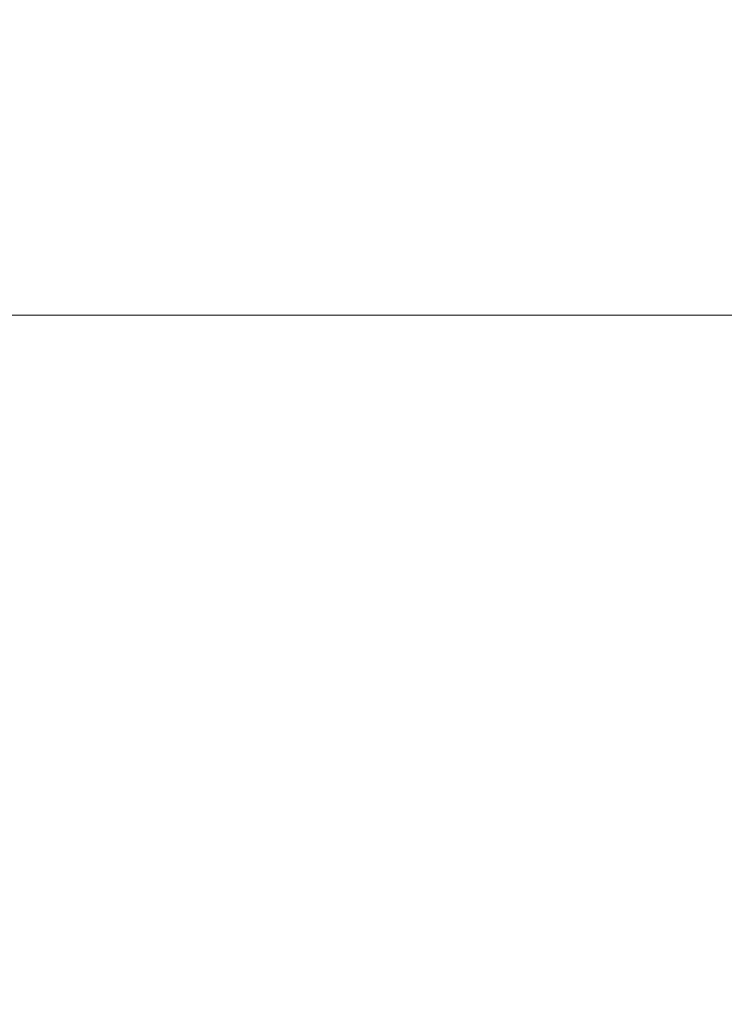
# Model space of a CAD drawing. Units: inches. Extents: x 0 to 204, y 0 to 264.
# Drawn here: x 104 to 104, y 164 to 165 of the extents above; entities that cross this region are included whole.
import ezdxf

# ---------------------------------------------------------------- set-up
doc = ezdxf.new("R2010")
doc.units = ezdxf.units.IN
doc.header["$MEASUREMENT"] = 0
doc.layers.get('0').update_dxf_attribs({"color": 10})

# ---------------------------------------------------------------- blocks, each defined once
blk = doc.blocks.new('CAMPO-DR2-M-3D')
at = {"lineweight": 18}
for points in [[(-11.75, 7.5, 0.25), (-11.75, -7.5, 0.25), (11.75, -7.5, 0.25), (11.75, 7.5, 0.25)], [(11.75, -7.5), (-11.75, -7.5), (-11.75, 7.5), (11.75, 7.5)], [(11.75, 7.5, 0.25), (11.75, 7.5), (-11.75, 7.5), (-11.75, 7.5, 0.25)]]:
    blk.add_3dface(points, dxfattribs=at)

msp = doc.modelspace()

# ---------------------------------------------------------------- linework, layer by layer
at = {"lineweight": 18, "invisible_edges": 15}
for points in [[(99.06613, 148.64306, 0.25), (106.70268, 153.74564, 0.25), (92.13285, 171.49904, 0.25), (84.72505, 160.41249, 0.25)], [(92.13285, 171.49904), (101.31725, 171.49904), (108.49447, 158.0714), (106.70268, 153.74564)], [(99.06613, 148.64306), (92.13285, 171.49904), (106.70268, 153.74564), (103.39189, 150.43485)], [(99.06613, 145.94047, 0.25), (106.70268, 151.04305, 0.25), (92.13285, 168.79644, 0.25), (84.72505, 157.70989, 0.25)], [(92.13285, 168.79644), (101.31725, 168.79644), (108.49447, 155.36881), (106.70268, 151.04305)], [(99.06613, 145.94047), (92.13285, 168.79644), (106.70268, 151.04305), (103.39189, 147.73225)], [(103.66019, 165.60922, 25.87321), (103.63647, 165.2254, 24.27876), (103.81837, 165.45082, 25.45392)], [(103.13562, 165.60125, 22.79064), (102.40154, 165.43327, 20.67666), (103.96378, 165.19878, 21.58281)], [(104.07472, 165.52854, 19.1468), (104.02261, 165.34944, 19.53153), (103.96772, 165.24023, 18.01787)], [(104.02295, 165.42966, 17.80072), (104.07472, 165.52854, 19.1468), (103.96772, 165.24023, 18.01787)], [(103.81837, 165.45082, 25.45392), (103.63647, 165.2254, 24.27876), (103.78342, 165.18789, 24.31663)], [(103.81837, 165.45082, 25.45392), (103.78342, 165.18789, 24.31663), (103.96299, 165.34165, 24.99929)], [(103.87712, 165.44382, 28.5), (103.58563, 165.18628, 27.39451), (103.71108, 165.0724, 27.14502)], [(103.99827, 165.44746, 16.52852), (103.91063, 165.18267, 16.36859), (103.8658, 165.24772, 14.49732)], [(103.91063, 165.18267, 16.36859), (103.99827, 165.44746, 16.52852), (104.02295, 165.42966, 17.80072)], [(103.8594, 164.8367, 19.2388), (102.40154, 165.43327, 20.67666), (102.86926, 165.04138, 18.4789)], [(103.76186, 165.26588, 24.26677), (103.58866, 165.13964, 23.26647), (103.56788, 165.42944, 24.78436)], [(103.65381, 165.37028, 3.57917), (103.83471, 165.427, 3.11982), (103.74824, 165.18861, 4.22958)], [(103.96621, 165.35193, 3.43407), (103.74824, 165.18861, 4.22958), (103.83471, 165.427, 3.11982)], [(103.91063, 165.18267, 16.36859), (104.02295, 165.42966, 17.80072), (103.96772, 165.24023, 18.01787)], [(103.90548, 165.16424, 26.44684), (103.67902, 165.38517, 28.08576), (104.12342, 165.26438, 28.25727)], [(103.9322, 164.98296, 27.07692), (104.05602, 165.3877, 28.5), (103.71108, 165.0724, 27.14502)], [(103.74824, 165.18861, 4.22958), (103.44828, 165.08816, 5.13259), (103.65381, 165.37028, 3.57917)], [(103.76186, 165.26588, 24.26677), (103.93586, 165.37408, 25.0732), (103.92577, 165.19574, 24.1688)], [(104.0315, 165.37076, 22.15581), (103.91159, 165.01774, 20.41081), (104.00037, 165.26097, 20.38158)], [(103.92577, 165.19574, 24.1688), (103.93586, 165.37408, 25.0732), (104.08383, 165.36736, 25.25899)], [(104.08383, 165.36736, 25.25899), (104.03319, 165.11334, 23.90823), (103.92577, 165.19574, 24.1688)], [(104.08383, 165.36736, 25.25899), (104.21807, 165.27783, 24.80433), (104.03319, 165.11334, 23.90823)], [(103.55282, 165.17649, 20.64966), (103.76281, 165.29681, 21.44921), (103.61546, 165.36547, 21.97356)], [(103.96772, 165.24023, 18.01787), (104.02261, 165.34944, 19.53153), (103.92165, 165.05768, 18.69575)], [(103.92165, 165.05768, 18.69575), (104.02261, 165.34944, 19.53153), (104.00037, 165.26097, 20.38158)], [(103.76186, 165.26588, 24.26677), (103.75299, 165.06252, 23.11334), (103.58866, 165.13964, 23.26647)], [(103.76186, 165.26588, 24.26677), (103.92577, 165.19574, 24.1688), (103.75299, 165.06252, 23.11334)], [(104.00037, 165.26097, 20.38158), (103.8594, 164.8367, 19.2388), (103.92165, 165.05768, 18.69575)], [(104.19546, 165.11351, 26.88253), (103.90548, 165.16424, 26.44684), (104.12342, 165.26438, 28.25727)], [(104.55173, 165.12833, 28.25727), (104.19546, 165.11351, 26.88253), (104.12342, 165.26438, 28.25727)], [(103.49838, 165.24895, 26), (103.90548, 165.16424, 26.44684), (103.62145, 165.11864, 25)], [(103.84503, 164.94175, 16.729), (103.91063, 165.18267, 16.36859), (103.96772, 165.24023, 18.01787)], [(103.84503, 164.94175, 16.729), (103.96772, 165.24023, 18.01787), (103.92165, 165.05768, 18.69575)], [(103.67644, 164.9851, 23.21404), (103.78342, 165.18789, 24.31663), (103.63647, 165.2254, 24.27876)], [(103.75299, 165.06252, 23.11334), (103.92577, 165.19574, 24.1688), (103.8797, 165.03146, 23.16572)], [(104.03319, 165.11334, 23.90823), (103.8797, 165.03146, 23.16572), (103.92577, 165.19574, 24.1688)], [(103.44828, 165.08816, 5.13259), (103.74824, 165.18861, 4.22958), (103.62078, 164.94439, 5.58169)], [(103.88039, 165.07834, 4.73284), (103.62078, 164.94439, 5.58169), (103.74824, 165.18861, 4.22958)], [(103.67644, 164.9851, 23.21404), (103.87234, 165.05269, 23.83239), (103.78342, 165.18789, 24.31663)], [(103.91063, 165.18267, 16.36859), (103.82879, 164.99974, 15.59086), (103.80757, 165.06209, 14.49825)], [(103.82879, 164.99974, 15.59086), (103.91063, 165.18267, 16.36859), (103.84503, 164.94175, 16.729)], [(103.84597, 165.0852, 32.09072), (103.97428, 164.91294, 31.13608), (104.44191, 165.17483, 34)], [(104.44191, 165.17483, 34), (103.97428, 164.91294, 31.13608), (104.2297, 164.83439, 31.13608)], [(104.2297, 164.83439, 31.13608), (104.66828, 164.83125, 32.09072), (104.44191, 165.17483, 34)], [(103.90548, 165.16424, 26.44684), (103.83931, 165.01882, 24.66105), (103.62145, 165.11864, 25)], [(103.83931, 165.01882, 24.66105), (103.90548, 165.16424, 26.44684), (104.19546, 165.11351, 26.88253)], [(103.75299, 165.06252, 23.11334), (103.58142, 164.96163, 22.10515), (103.58866, 165.13964, 23.26647)], [(103.50765, 164.96868, 23), (103.62145, 165.11864, 25), (103.83931, 165.01882, 24.66105)], [(104.19546, 165.11351, 26.88253), (104.24243, 164.85253, 24.25727), (103.83931, 165.01882, 24.66105)], [(103.8797, 165.03146, 23.16572), (104.03319, 165.11334, 23.90823), (103.98623, 164.96316, 22.95292)], [(104.14107, 165.03236, 23.64745), (103.98623, 164.96316, 22.95292), (104.03319, 165.11334, 23.90823)], [(103.66019, 164.73224, 25.87321), (103.9322, 164.98296, 27.07692), (103.71108, 165.0724, 27.14502)], [(103.75299, 165.06252, 23.11334), (103.69206, 164.84089, 21.46466), (103.58142, 164.96163, 22.10515)], [(103.69206, 164.84089, 21.46466), (103.75299, 165.06252, 23.11334), (103.83455, 164.90403, 22.25714)], [(103.83455, 164.90403, 22.25714), (103.75299, 165.06252, 23.11334), (103.8797, 165.03146, 23.16572)], [(102.22075, 165.0523, 16.58437), (103.78729, 164.74175, 17.60231), (102.86926, 165.04138, 18.4789)], [(103.80721, 164.76797, 18.0543), (103.84503, 164.94175, 16.729), (103.92165, 165.05768, 18.69575)], [(103.74349, 165.04414, 28.21433), (103.62374, 164.67119, 26.60409), (103.55438, 164.88597, 27.24025)], [(103.83455, 164.90403, 22.25714), (103.8797, 165.03146, 23.16572), (103.98623, 164.96316, 22.95292)], [(103.75224, 164.8798, 22.87612), (103.50765, 164.96868, 23), (103.83931, 165.01882, 24.66105)], [(103.85538, 165.01193, 28.22398), (103.77082, 164.65063, 26.71007), (103.62374, 164.67119, 26.60409)], [(104.24243, 164.85253, 24.25727), (103.75224, 164.8798, 22.87612), (103.83931, 165.01882, 24.66105)], [(103.85538, 165.01193, 28.22398), (103.9205, 164.54781, 26.47233), (103.77082, 164.65063, 26.71007)], [(103.74934, 164.87646, 14.49919), (103.82879, 164.99974, 15.59086), (103.76571, 164.79368, 15.63883)], [(103.76571, 164.79368, 15.63883), (103.82879, 164.99974, 15.59086), (103.84503, 164.94175, 16.729)], [(103.81757, 164.8781, 22.6408), (103.67644, 164.9851, 23.21404), (103.61546, 164.77217, 21.97356)], [(103.81837, 164.57383, 25.45392), (103.9322, 164.98296, 27.07692), (103.66019, 164.73224, 25.87321)], [(103.9322, 164.98296, 27.07692), (103.81837, 164.57383, 25.45392), (104.05363, 164.75364, 26.16619)], [(103.50765, 164.96868, 23), (103.75224, 164.8798, 22.87612), (103.59264, 164.75922, 21.04288)], [(103.83455, 164.90403, 22.25714), (103.98623, 164.96316, 22.95292), (103.94517, 164.83227, 21.99658)], [(103.94517, 164.83227, 21.99658), (103.98623, 164.96316, 22.95292), (104.09976, 164.90069, 22.47463)], [(104.07918, 164.9475, 28.24327), (104.13089, 164.51966, 26.63086), (103.9205, 164.54781, 26.47233)], [(103.62078, 164.94439, 5.58169), (103.79457, 164.80475, 6.0316), (103.56176, 164.68831, 7.1375)], [(103.84503, 164.94175, 16.729), (103.75501, 164.69925, 16.86979), (103.76571, 164.79368, 15.63883)], [(103.86249, 164.69625, 27.33743), (103.75869, 164.79054, 27.56677), (103.91235, 164.9412, 28.27497)], [(103.97428, 164.91294, 31.13608), (103.65331, 164.87529, 30.18144), (103.89016, 164.53351, 28.27215)], [(103.89016, 164.53351, 28.27215), (104.2297, 164.83439, 31.13608), (103.97428, 164.91294, 31.13608)], [(103.81205, 164.75904, 21.10463), (103.69206, 164.84089, 21.46466), (103.83455, 164.90403, 22.25714)], [(103.81205, 164.75904, 21.10463), (103.83455, 164.90403, 22.25714), (103.94517, 164.83227, 21.99658)], [(104.08116, 164.70871, 22.17151), (103.59264, 164.75922, 21.04288), (103.75224, 164.8798, 22.87612)], [(103.62016, 164.69094, 0.21734), (103.85234, 164.88601, 0.24364), (104.07405, 164.77063, 0.24928)], [(103.95102, 164.56603, 26.94564), (103.86249, 164.69625, 27.33743), (104.09126, 164.88508, 28.27497)], [(104.31235, 164.47782, 26.69242), (104.13089, 164.51966, 26.63086), (104.33252, 164.87457, 28.26511)], [(103.64855, 164.73144, 20.39013), (103.69206, 164.84089, 21.46466), (103.81205, 164.75904, 21.10463)], [(103.96264, 164.67603, 35.49232), (103.7622, 164.71652, 35.35382), (103.92901, 164.83263, 36.3345)], [(103.81205, 164.75904, 21.10463), (103.94517, 164.83227, 21.99658), (104.05846, 164.76903, 21.30182)], [(104.2297, 164.83439, 31.13608), (103.89016, 164.53351, 28.27215), (104.49334, 164.61438, 30.18144)], [(103.95102, 164.56603, 26.94564), (104.27016, 164.82896, 28.27497), (104.16311, 164.50363, 26.96175)], [(103.75869, 164.79054, 27.56677), (103.7348, 164.49788, 26.40186), (103.61663, 164.76435, 27.11809)], [(103.7348, 164.49788, 26.40186), (103.75869, 164.79054, 27.56677), (103.86249, 164.69625, 27.33743)], [(103.55282, 164.58318, 20.64966), (103.76281, 164.70351, 21.44921), (103.61546, 164.77217, 21.97356)], [(104.09295, 164.55107, 34.95649), (103.96264, 164.67603, 35.49232), (104.11977, 164.77279, 36.3345)], [(104.11327, 164.64744, 0.24364), (103.62016, 164.69094, 0.21734), (104.07405, 164.77063, 0.24928)], [(103.59264, 164.75922, 21.04288), (103.90662, 164.55307, 19.91424), (103.36531, 164.54709, 18)], [(103.64855, 164.73144, 20.39013), (103.81205, 164.75904, 21.10463), (103.75718, 164.65107, 19.91149)], [(103.81205, 164.75904, 21.10463), (104.01716, 164.63736, 20.129), (103.75718, 164.65107, 19.91149)], [(103.75718, 164.65107, 19.91149), (103.59065, 164.6531, 19.31726), (103.64855, 164.73144, 20.39013)], [(103.66019, 164.73224, 25.87321), (103.63647, 164.34842, 24.27876), (103.81837, 164.57383, 25.45392)], [(104.26614, 164.55411, 35.32674), (104.09295, 164.55107, 34.95649), (104.26312, 164.72782, 36.3345)], [(103.58983, 164.69817, 34.65693), (103.7622, 164.71652, 35.35382), (103.68852, 164.59636, 34.38943)], [(103.68852, 164.59636, 34.38943), (103.7622, 164.71652, 35.35382), (103.82645, 164.5722, 34.52713)], [(103.7622, 164.71652, 35.35382), (103.96264, 164.67603, 35.49232), (103.82645, 164.5722, 34.52713)], [(103.75438, 164.67665, 7.05501), (103.55107, 164.5432, 8.14581), (103.56176, 164.68831, 7.1375)], [(103.65389, 164.50287, 0.20719), (103.62016, 164.69094, 0.21734), (104.11327, 164.64744, 0.24364)], [(103.7348, 164.49788, 26.40186), (103.86249, 164.69625, 27.33743), (103.95102, 164.56603, 26.94564)], [(104.09295, 164.55107, 34.95649), (103.82645, 164.5722, 34.52713), (103.96264, 164.67603, 35.49232)], [(103.46065, 164.66538, 28.27215), (103.68974, 164.34334, 26.49255), (103.89016, 164.53351, 28.27215)], [(103.64199, 164.35289, 25.19139), (103.62374, 164.67119, 26.60409), (103.77082, 164.65063, 26.71007)], [(103.52284, 164.57605, 17.64175), (103.59065, 164.6531, 19.31726), (103.72056, 164.57639, 18.81802)], [(103.75718, 164.65107, 19.91149), (103.72056, 164.57639, 18.81802), (103.59065, 164.6531, 19.31726)], [(103.77082, 164.65063, 26.71007), (103.79753, 164.30597, 25.1986), (103.64199, 164.35289, 25.19139)], [(104.11327, 164.64744, 0.24364), (103.9987, 164.42623, 0.2226), (103.65389, 164.50287, 0.20719)], [(103.75718, 164.65107, 19.91149), (103.86578, 164.57602, 19.43394), (103.72056, 164.57639, 18.81802)], [(103.75718, 164.65107, 19.91149), (104.01716, 164.63736, 20.129), (103.86578, 164.57602, 19.43394)], [(103.77082, 164.65063, 26.71007), (103.9205, 164.54781, 26.47233), (103.79753, 164.30597, 25.1986)], [(104.08569, 164.52138, 0.23387), (103.9987, 164.42623, 0.2226), (104.11327, 164.64744, 0.24364)], [(103.72106, 164.48168, 33.56998), (103.57758, 164.46014, 32.96961), (103.68852, 164.59636, 34.38943)], [(103.82645, 164.5722, 34.52713), (103.72106, 164.48168, 33.56998), (103.68852, 164.59636, 34.38943)], [(103.75987, 164.51077, 17.85722), (103.52284, 164.57605, 17.64175), (103.72056, 164.57639, 18.81802)], [(103.75987, 164.51077, 17.85722), (103.63095, 164.5176, 16.84033), (103.52284, 164.57605, 17.64175)], [(103.81837, 164.57383, 25.45392), (103.63647, 164.34842, 24.27876), (103.78342, 164.31091, 24.31663)], [(103.86578, 164.57602, 19.43394), (103.75987, 164.51077, 17.85722), (103.72056, 164.57639, 18.81802)], [(103.82645, 164.5722, 34.52713), (103.82085, 164.40336, 33.15387), (103.72106, 164.48168, 33.56998)], [(103.75987, 164.51077, 17.85722), (103.86578, 164.57602, 19.43394), (103.97585, 164.50569, 18.95618)], [(103.81837, 164.57383, 25.45392), (103.78342, 164.31091, 24.31663), (103.96299, 164.46467, 24.99929)], [(103.82085, 164.40336, 33.15387), (103.82645, 164.5722, 34.52713), (103.96708, 164.39628, 33.49971)], [(103.82645, 164.5722, 34.52713), (104.09295, 164.55107, 34.95649), (103.96708, 164.39628, 33.49971)], [(103.95102, 164.56603, 26.94564), (103.866, 164.27404, 25.62105), (103.7348, 164.49788, 26.40186)], [(103.95102, 164.56603, 26.94564), (104.02497, 164.32721, 26.06912), (103.866, 164.27404, 25.62105)], [(104.02497, 164.32721, 26.06912), (103.95102, 164.56603, 26.94564), (104.16311, 164.50363, 26.96175)], [(103.92741, 164.19348, 24.84202), (103.79753, 164.30597, 25.1986), (103.9205, 164.54781, 26.47233)], [(103.9205, 164.54781, 26.47233), (104.13089, 164.51966, 26.63086), (103.92741, 164.19348, 24.84202)], [(104.09295, 164.55107, 34.95649), (104.17959, 164.39135, 34.0051), (103.96708, 164.39628, 33.49971)], [(104.17959, 164.39135, 34.0051), (104.09295, 164.55107, 34.95649), (104.26614, 164.55411, 35.32674)], [(104.17959, 164.39135, 34.0051), (104.26614, 164.55411, 35.32674), (104.39679, 164.48599, 34.94216)], [(103.49981, 164.53138, 25.96121), (103.7348, 164.49788, 26.40186), (103.56788, 164.18805, 24.78436)], [(103.968, 164.32473, 26.97818), (103.89016, 164.53351, 28.27215), (103.68974, 164.34334, 26.49255)], [(103.968, 164.32473, 26.97818), (104.30178, 164.37689, 28.09072), (103.89016, 164.53351, 28.27215)], [(103.7994, 164.4653, 16.86514), (103.63095, 164.5176, 16.84033), (103.75987, 164.51077, 17.85722)], [(103.63095, 164.5176, 16.84033), (103.7994, 164.4653, 16.86514), (103.71609, 164.48065, 15.86459)], [(104.19147, 164.14327, 25.00184), (103.92741, 164.19348, 24.84202), (104.13089, 164.51966, 26.63086)], [(104.19147, 164.14327, 25.00184), (104.13089, 164.51966, 26.63086), (104.31235, 164.47782, 26.69242)], [(103.75987, 164.51077, 17.85722), (103.97162, 164.4922, 18.03964), (103.7994, 164.4653, 16.86514)], [(103.7348, 164.49788, 26.40186), (103.866, 164.27404, 25.62105), (103.56788, 164.18805, 24.78436)], [(103.65389, 164.50287, 0.20719), (103.9987, 164.42623, 0.2226), (103.87561, 164.3875, 0.21283)], [(103.96075, 164.45756, 15.68655), (103.74736, 164.50127, 14.25), (103.71609, 164.48065, 15.86459)], [(104.08383, 164.12598, 25.25899), (104.02497, 164.32721, 26.06912), (104.16311, 164.50363, 26.96175)], [(104.16311, 164.50363, 26.96175), (104.29507, 164.28191, 25.96121), (104.08383, 164.12598, 25.25899)], [(103.57758, 164.46014, 32.96961), (103.72106, 164.48168, 33.56998), (103.68081, 164.38668, 32.55456)], [(103.82085, 164.40336, 33.15387), (103.68081, 164.38668, 32.55456), (103.72106, 164.48168, 33.56998)], [(103.7994, 164.4653, 16.86514), (103.96075, 164.45756, 15.68655), (103.71609, 164.48065, 15.86459)], [(104.31235, 164.47782, 26.69242), (104.45247, 164.3323, 26.00556), (104.19147, 164.14327, 25.00184)]]:
    msp.add_3dface(points, dxfattribs=at)

# ---------------------------------------------------------------- block references
msp.add_blockref('CAMPO-DR2-M-3D', (96.72505, 157.49944))

doc.saveas('drawing.dxf')
